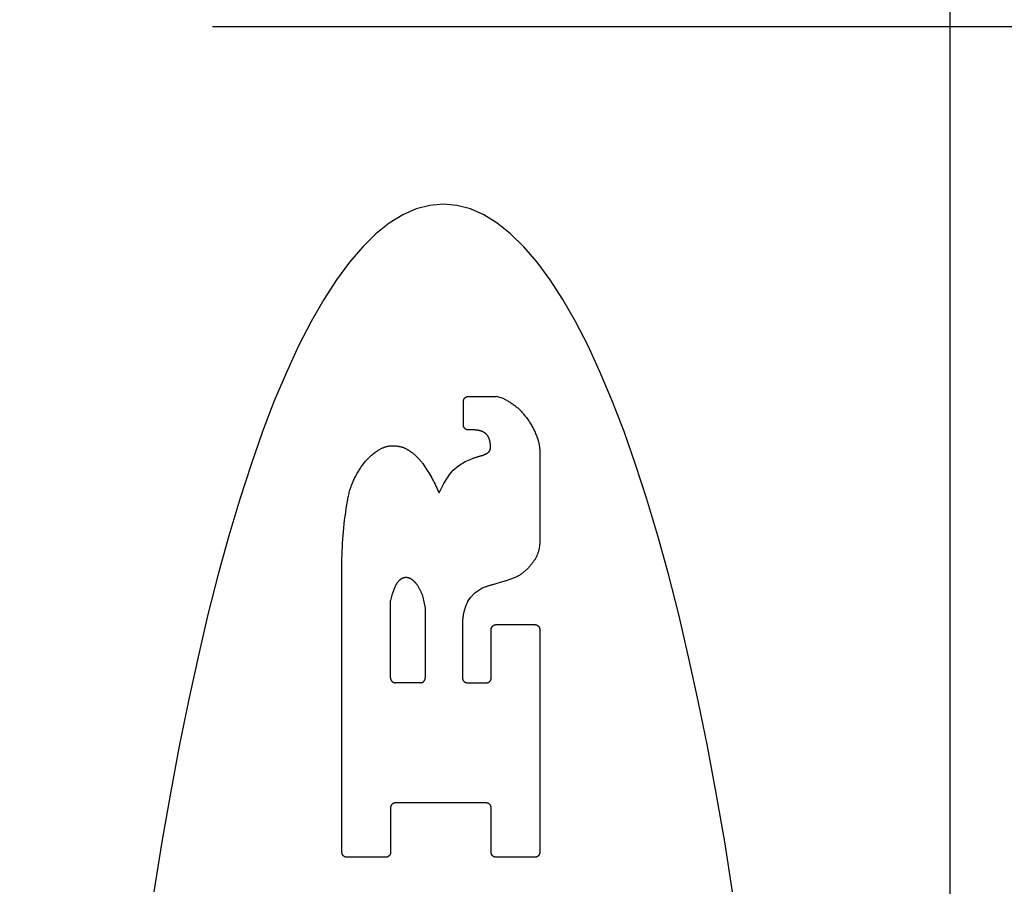
# Model space of a CAD drawing. Units: inches. Extents: x 0.4 to 16.6, y 0.6 to 10.4.
# Drawn here: x 7.7 to 7.9, y 5.2 to 5.4 of the extents above; entities that cross this region are included whole.
import ezdxf

# ---------------------------------------------------------------- set-up
doc = ezdxf.new("R2010")
doc.units = ezdxf.units.IN
doc.header["$LTSCALE"] = 0.935
doc.header["$MEASUREMENT"] = 0
doc.layers.get('0').update_dxf_attribs({"linetype": 'CONTINUOUS'})
doc.layers.add('SCHEME_DIMS', color=7, linetype='CONTINUOUS')
doc.dimstyles.new('DIMSTYLE_1', dxfattribs={"dimtxt": 0.1, "dimasz": 0.1875, "dimexe": 0.18, "dimexo": 0.0625, "dimgap": 0.09, "dimtad": 0, "dimtih": 1, "dimtoh": 1, "dimdec": 1, "dimzin": 4, "dimdsep": 46, "dimtxsty": 'STANDARD', "dimblk": '_FILLED', "dimblk1": '_FILLED', "dimblk2": '_FILLED', "dimcen": 0.09, "dimadec": 0, "dimazin": 0, "dimtp": 0.1, "dimtm": 0.1, "dimtfac": 1, "dimtdec": 1, "dimtofl": 0, "dimtmove": 0, "dimatfit": 3, "dimldrblk": '_FILLED', "dimfxl": 1, "dimtolj": 1, "dimtzin": 4, "dimarcsym": 0})

# ---------------------------------------------------------------- blocks, each defined once
blk = doc.blocks.new('_FILLED')
at = {"color": 0, "linetype": 'BYBLOCK'}
blk.add_solid([(0, 0), (-1, 0.1667), (-1, -0.1667)], dxfattribs=at)
blk = doc.blocks.new('*D5')
at = {"layer": 'SCHEME_DIMS', "color": 2, "linetype": 'CONTINUOUS'}
for p, q in [((7.10397, 5.53931), (7.10397, 6.30038)), ((7.50948, 5.71468), (7.50948, 6.30038)), ((7.10397, 6.17538), (6.77897, 6.17538)), ((7.50948, 6.17538), (7.90948, 6.17538)), ((7.50948, 4.71703), (7.50948, 5.21368))]:
    blk.add_line(p, q, dxfattribs=at)
at = {"layer": 'SCHEME_DIMS', "color": 2, "linetype": 'CONTINUOUS', "xscale": 0.1875, "yscale": 0.1875, "zscale": 0.1875}
blk.add_blockref('_FILLED', (7.10397, 6.17538), dxfattribs=at)
at = {"layer": 'SCHEME_DIMS', "color": 2, "linetype": 'CONTINUOUS', "xscale": 0.1875, "yscale": 0.1875, "zscale": 0.1875, "rotation": 180}
blk.add_blockref('_FILLED', (7.50948, 6.17538), dxfattribs=at)
at = {"layer": 'SCHEME_DIMS', "color": 2, "linetype": 'CONTINUOUS'}
for s, p in [('10,3', (6.17897, 6.12538)), ('[', (6.17897, 5.97538)), (']', (6.57897, 5.97538)), ('.41', (6.27897, 5.97538))]:
    blk.add_text(s, height=0.1, dxfattribs=at).set_placement(p)
blk = doc.blocks.new('*D6')
at = {"layer": 'SCHEME_DIMS', "color": 2, "linetype": 'CONTINUOUS'}
for p, q in [((8.68271, 5.65125), (8.68271, 6.10125)), ((8.68271, 6.10125), (8.83271, 6.10125)), ((8.09954, 5.65125), (8.80771, 5.65125)), ((7.73596, 5.44653), (8.80771, 5.44653)), ((8.68271, 5.44653), (8.68271, 5.04653))]:
    blk.add_line(p, q, dxfattribs=at)
at = {"layer": 'SCHEME_DIMS', "color": 2, "linetype": 'CONTINUOUS', "xscale": 0.1875, "yscale": 0.1875, "zscale": 0.1875}
for p, rotation in [((8.68271, 5.65125), 270), ((8.68271, 5.44653), 90)]:
    blk.add_blockref('_FILLED', p, dxfattribs=dict(at, rotation=rotation))
at = {"layer": 'SCHEME_DIMS', "color": 2, "linetype": 'CONTINUOUS'}
for s, p in [('5,2', (8.93271, 6.05125)), ('[', (8.93271, 5.90125)), (']', (9.33271, 5.90125)), ('.20', (9.03271, 5.90125))]:
    blk.add_text(s, height=0.1, dxfattribs=at).set_placement(p)
blk = doc.blocks.new('*D7')
at = {"layer": 'SCHEME_DIMS', "color": 2, "linetype": 'CONTINUOUS'}
for p, q in [((7.73596, 5.44653), (9.18271, 5.44653)), ((9.05771, 5.44653), (9.05771, 5.19712)), ((9.05771, 4.49771), (9.05771, 4.74712)), ((7.73596, 4.49771), (9.18271, 4.49771))]:
    blk.add_line(p, q, dxfattribs=at)
at = {"layer": 'SCHEME_DIMS', "color": 2, "linetype": 'CONTINUOUS', "xscale": 0.1875, "yscale": 0.1875, "zscale": 0.1875}
for p, rotation in [((9.05771, 5.44653), 90), ((9.05771, 4.49771), 270)]:
    blk.add_blockref('_FILLED', p, dxfattribs=dict(at, rotation=rotation))
at = {"layer": 'SCHEME_DIMS', "color": 2, "linetype": 'CONTINUOUS'}
for s, p in [('24,1', (8.80771, 4.99712)), ('[', (8.80771, 4.84712)), (']', (9.20771, 4.84712)), ('.95', (8.90771, 4.84712))]:
    blk.add_text(s, height=0.1, dxfattribs=at).set_placement(p)

msp = doc.modelspace()

# ---------------------------------------------------------------- linework, layer by layer
at = {"color": 9, "linetype": 'CONTINUOUS'}
msp.add_line((7.93074, 4.29377), (7.93074, 5.65125), dxfattribs=at)
at = {"color": 7, "linetype": 'CONTINUOUS'}
for p, q in [((7.80349, 5.34883), (7.81083, 5.34883)), ((7.81251, 5.34839), (7.81083, 5.34883)), ((7.8022, 5.34128), (7.8022, 5.34755)), ((7.81366, 5.34779), (7.81251, 5.34839)), ((7.80485, 5.33999), (7.80349, 5.33999)), ((7.80933, 5.33513), (7.80933, 5.3357)), ((7.82235, 5.3346), (7.82235, 5.31006)), ((7.80098, 5.33058), (7.80269, 5.33168)), ((7.80269, 5.33168), (7.80438, 5.33239)), ((7.79705, 5.32586), (7.7986, 5.32831)), ((7.7986, 5.32831), (7.7995, 5.32936)), ((7.7995, 5.32936), (7.80098, 5.33058)), ((7.79575, 5.32341), (7.79705, 5.32586)), ((7.77012, 5.22847), (7.77012, 5.30598)), ((7.813, 5.30006), (7.80986, 5.29912)), ((7.78378, 5.29777), (7.78332, 5.29642)), ((7.80403, 5.29576), (7.80519, 5.29697)), ((7.80519, 5.29697), (7.80708, 5.2982)), ((7.78332, 5.29642), (7.78295, 5.29497)), ((7.78295, 5.27454), (7.78295, 5.29497)), ((7.79127, 5.29656), (7.79149, 5.29582)), ((7.79149, 5.29582), (7.7921, 5.29293)), ((7.80329, 5.29459), (7.80403, 5.29576)), ((7.7921, 5.29293), (7.7921, 5.27454)), ((7.80954, 5.27454), (7.80954, 5.28732)), ((7.81082, 5.2886), (7.82107, 5.2886)), ((7.82235, 5.28732), (7.82235, 5.22847)), ((7.79082, 5.27326), (7.78423, 5.27326)), ((7.80323, 5.27326), (7.80826, 5.27326)), ((7.78295, 5.24026), (7.78295, 5.22847)), ((7.80825, 5.24154), (7.78423, 5.24154)), ((7.80953, 5.22847), (7.80953, 5.24026)), ((7.78166, 5.22719), (7.7714, 5.22719)), ((7.82107, 5.22719), (7.81081, 5.22719))]:
    msp.add_line(p, q, dxfattribs=at)
for points in [[(7.79689, 5.39958), (7.79331, 5.39926), (7.78973, 5.39832), (7.78617, 5.39676), (7.78262, 5.39457), (7.7791, 5.39176), (7.7756, 5.38833), (7.77213, 5.3843), (7.7687, 5.37966), (7.7653, 5.37442), (7.76196, 5.36859), (7.75867, 5.36218), (7.75543, 5.35519), (7.75225, 5.34765), (7.74914, 5.33955), (7.7461, 5.33091), (7.74313, 5.32175), (7.74025, 5.31207), (7.73744, 5.3019), (7.73472, 5.29124), (7.7321, 5.28011), (7.72957, 5.26853), (7.72714, 5.25652), (7.72481, 5.24409), (7.72258, 5.23125), (7.72047, 5.21804)], [(7.8733, 5.21804), (7.87119, 5.23125), (7.86897, 5.24409), (7.86664, 5.25652), (7.8642, 5.26853), (7.86167, 5.28011), (7.85905, 5.29124), (7.85633, 5.3019), (7.85353, 5.31207), (7.85064, 5.32175), (7.84767, 5.33091), (7.84463, 5.33955), (7.84152, 5.34765), (7.83834, 5.35519), (7.8351, 5.36218), (7.83181, 5.36859), (7.82847, 5.37442), (7.82508, 5.37966), (7.82164, 5.3843), (7.81817, 5.38833), (7.81467, 5.39176), (7.81115, 5.39457), (7.8076, 5.39676), (7.80404, 5.39832), (7.80046, 5.39926), (7.79689, 5.39958)], [(7.8022, 5.34755), (7.8022, 5.34759), (7.80221, 5.34763), (7.80221, 5.34768), (7.80221, 5.34772), (7.80222, 5.34776), (7.80223, 5.3478), (7.80224, 5.34784), (7.80225, 5.34788), (7.80226, 5.34792), (7.80227, 5.34796), (7.80229, 5.348), (7.8023, 5.34804), (7.80232, 5.34808), (7.80234, 5.34812), (7.80236, 5.34816), (7.80238, 5.34819), (7.8024, 5.34823), (7.80242, 5.34826), (7.80244, 5.3483), (7.80247, 5.34833), (7.80249, 5.34836), (7.80252, 5.3484), (7.80255, 5.34843), (7.80258, 5.34846), (7.80261, 5.34849), (7.80264, 5.34852), (7.80267, 5.34854), (7.80271, 5.34857), (7.80274, 5.34859), (7.80277, 5.34862), (7.80281, 5.34864), (7.80284, 5.34866), (7.80288, 5.34868), (7.80292, 5.3487), (7.80296, 5.34872), (7.803, 5.34874), (7.80303, 5.34875), (7.80307, 5.34877), (7.80311, 5.34878), (7.80315, 5.34879), (7.80319, 5.3488), (7.80324, 5.34881), (7.80328, 5.34882), (7.80332, 5.34882), (7.80336, 5.34883), (7.8034, 5.34883), (7.80344, 5.34883), (7.80349, 5.34883)], [(7.81366, 5.34779), (7.81388, 5.34767), (7.8141, 5.34754), (7.81431, 5.34742), (7.81453, 5.34729), (7.81474, 5.34715), (7.81495, 5.34702), (7.81516, 5.34688), (7.81536, 5.34673), (7.81557, 5.34658), (7.81577, 5.34643), (7.81596, 5.34628), (7.81616, 5.34612), (7.81635, 5.34596), (7.81654, 5.34579), (7.81672, 5.34562), (7.81691, 5.34545), (7.81709, 5.34528), (7.81727, 5.3451), (7.81744, 5.34492), (7.81761, 5.34473), (7.81778, 5.34455), (7.81794, 5.34436), (7.8181, 5.34417), (7.81845, 5.34374)], [(7.81845, 5.34374), (7.81864, 5.3435), (7.81882, 5.34326), (7.819, 5.34302), (7.81918, 5.34277), (7.81935, 5.34253), (7.81952, 5.34228), (7.81968, 5.34202), (7.81985, 5.34177), (7.82, 5.34151), (7.82015, 5.34125), (7.8203, 5.34099), (7.82045, 5.34073), (7.82059, 5.34046), (7.82073, 5.34019), (7.82086, 5.33992), (7.82099, 5.33965), (7.82111, 5.33937), (7.82123, 5.3391), (7.82135, 5.33882), (7.82146, 5.33854), (7.82157, 5.33826), (7.82167, 5.33797)], [(7.80349, 5.33999), (7.80344, 5.34), (7.8034, 5.34), (7.80336, 5.34), (7.80332, 5.34001), (7.80328, 5.34001), (7.80324, 5.34002), (7.80319, 5.34003), (7.80315, 5.34004), (7.80311, 5.34005), (7.80307, 5.34006), (7.80303, 5.34008), (7.803, 5.34009), (7.80296, 5.34011), (7.80292, 5.34013), (7.80288, 5.34015), (7.80284, 5.34017), (7.80281, 5.34019), (7.80277, 5.34021), (7.80274, 5.34023), (7.80271, 5.34026), (7.80267, 5.34029), (7.80264, 5.34031), (7.80261, 5.34034), (7.80258, 5.34037), (7.80255, 5.3404), (7.80252, 5.34043), (7.80249, 5.34046), (7.80247, 5.3405), (7.80244, 5.34053), (7.80242, 5.34056), (7.8024, 5.3406), (7.80238, 5.34064), (7.80236, 5.34067), (7.80234, 5.34071), (7.80232, 5.34075), (7.8023, 5.34079), (7.80229, 5.34082), (7.80227, 5.34086), (7.80226, 5.3409), (7.80225, 5.34094), (7.80224, 5.34099), (7.80223, 5.34103), (7.80222, 5.34107), (7.80221, 5.34111), (7.80221, 5.34115), (7.80221, 5.34119), (7.8022, 5.34123), (7.8022, 5.34128)], [(7.80701, 5.33965), (7.80692, 5.33968), (7.80684, 5.33971), (7.80675, 5.33974), (7.80666, 5.33976), (7.80657, 5.33979), (7.80648, 5.33981), (7.80639, 5.33983), (7.8063, 5.33985), (7.80621, 5.33987), (7.80612, 5.33989), (7.80603, 5.3399), (7.80594, 5.33992), (7.80585, 5.33993), (7.80576, 5.33995), (7.80567, 5.33996), (7.80558, 5.33997), (7.80549, 5.33997), (7.8054, 5.33998), (7.80531, 5.33999), (7.80521, 5.33999), (7.80512, 5.33999), (7.80503, 5.34), (7.80494, 5.34), (7.80485, 5.33999)], [(7.80857, 5.33849), (7.80853, 5.33854), (7.80849, 5.3386), (7.80845, 5.33865), (7.8084, 5.3387), (7.80836, 5.33875), (7.80832, 5.33879), (7.80827, 5.33884), (7.80822, 5.33889), (7.80818, 5.33893), (7.80813, 5.33898), (7.80808, 5.33902), (7.80803, 5.33906), (7.80798, 5.33911), (7.80793, 5.33915), (7.80788, 5.33919), (7.80782, 5.33923), (7.80777, 5.33926), (7.80771, 5.3393), (7.80766, 5.33933), (7.8076, 5.33937), (7.80755, 5.3394), (7.80749, 5.33943), (7.80743, 5.33947), (7.80737, 5.3395), (7.80731, 5.33952), (7.80725, 5.33955), (7.80719, 5.33958), (7.80713, 5.3396), (7.80707, 5.33963), (7.80701, 5.33965)], [(7.8092, 5.33701), (7.80918, 5.33708), (7.80917, 5.33714), (7.80915, 5.33721), (7.80914, 5.33727), (7.80912, 5.33734), (7.8091, 5.3374), (7.80908, 5.33747), (7.80906, 5.33753), (7.80904, 5.3376), (7.80901, 5.33766), (7.80899, 5.33772), (7.80896, 5.33778), (7.80893, 5.33785), (7.80891, 5.33791), (7.80888, 5.33797), (7.80885, 5.33803), (7.80882, 5.33809), (7.80878, 5.33815), (7.80875, 5.33821), (7.80872, 5.33827), (7.80868, 5.33832), (7.80864, 5.33838), (7.80861, 5.33844), (7.80857, 5.33849)], [(7.80933, 5.3357), (7.80933, 5.33578), (7.80933, 5.33585), (7.80932, 5.33592), (7.80932, 5.336), (7.80932, 5.33607), (7.80931, 5.33614), (7.80931, 5.33622), (7.8093, 5.33629), (7.80929, 5.33636), (7.80929, 5.33643), (7.80928, 5.33651), (7.80927, 5.33658), (7.80926, 5.33665), (7.80925, 5.33672), (7.80924, 5.33679), (7.80922, 5.33687), (7.80921, 5.33694), (7.8092, 5.33701)], [(7.82167, 5.33797), (7.82182, 5.33755), (7.82187, 5.3374), (7.82191, 5.33726), (7.82196, 5.33712), (7.822, 5.33697), (7.82203, 5.33683), (7.82207, 5.33668), (7.8221, 5.33653), (7.82214, 5.33639), (7.82217, 5.33624), (7.82219, 5.33609), (7.82222, 5.33594), (7.82224, 5.3358), (7.82226, 5.33565), (7.82228, 5.3355), (7.8223, 5.33535), (7.82232, 5.3352), (7.82233, 5.33505), (7.82234, 5.3349), (7.82235, 5.33475), (7.82235, 5.3346)], [(7.77425, 5.32868), (7.77439, 5.32893), (7.77453, 5.32918), (7.77467, 5.32942), (7.77482, 5.32966), (7.77497, 5.3299), (7.77513, 5.33014), (7.77529, 5.33038), (7.77545, 5.33061), (7.77562, 5.33083), (7.7758, 5.33106), (7.77597, 5.33128), (7.77615, 5.3315), (7.77634, 5.33172), (7.77653, 5.33193), (7.77672, 5.33214), (7.77691, 5.33234), (7.77711, 5.33255), (7.77732, 5.33274), (7.77752, 5.33294), (7.77773, 5.33313), (7.77795, 5.33332), (7.77816, 5.3335), (7.77838, 5.33368), (7.77861, 5.33386), (7.77883, 5.33403), (7.77906, 5.3342), (7.77929, 5.33436)], [(7.77929, 5.33436), (7.77934, 5.3344), (7.77951, 5.33451), (7.77969, 5.33462), (7.77985, 5.33473), (7.78002, 5.33483), (7.78019, 5.33492), (7.78035, 5.33501), (7.78051, 5.33509), (7.78067, 5.33517), (7.78083, 5.33525), (7.78098, 5.33531), (7.78114, 5.33538), (7.78129, 5.33544), (7.78144, 5.33549), (7.78159, 5.33554), (7.78173, 5.33559), (7.78188, 5.33563), (7.78202, 5.33566), (7.78217, 5.3357), (7.78231, 5.33572), (7.78245, 5.33575), (7.78259, 5.33577), (7.78272, 5.33579), (7.78286, 5.3358), (7.783, 5.33581), (7.78313, 5.33581), (7.78327, 5.33581), (7.7834, 5.33581), (7.78353, 5.33581), (7.78366, 5.3358), (7.78379, 5.33578)], [(7.78379, 5.33578), (7.78393, 5.33578), (7.78406, 5.33578), (7.78419, 5.33578), (7.78433, 5.33577), (7.78446, 5.33576), (7.78459, 5.33575), (7.78472, 5.33574), (7.78486, 5.33572), (7.78499, 5.3357), (7.78512, 5.33568), (7.78525, 5.33566), (7.78538, 5.33563), (7.78551, 5.3356), (7.78564, 5.33557), (7.78577, 5.33554), (7.7859, 5.3355), (7.78603, 5.33546), (7.78615, 5.33542), (7.78628, 5.33537), (7.7864, 5.33533), (7.78653, 5.33528), (7.78665, 5.33523), (7.78677, 5.33517), (7.78689, 5.33512), (7.78701, 5.33506), (7.78713, 5.335), (7.78725, 5.33493)], [(7.78725, 5.33493), (7.78745, 5.33481), (7.78766, 5.33469), (7.78786, 5.33456), (7.78806, 5.33442), (7.78826, 5.33429), (7.78845, 5.33415), (7.78864, 5.33401), (7.78883, 5.33386), (7.78902, 5.33371), (7.78921, 5.33356), (7.78939, 5.3334), (7.78957, 5.33324), (7.78974, 5.33308), (7.78991, 5.33291), (7.79008, 5.33275), (7.79025, 5.33257), (7.79042, 5.3324), (7.79058, 5.33222), (7.79073, 5.33204), (7.79089, 5.33186), (7.79104, 5.33167), (7.79119, 5.33149), (7.79133, 5.33129), (7.79147, 5.3311)], [(7.80647, 5.33308), (7.80657, 5.3331), (7.80666, 5.33313), (7.80676, 5.33315), (7.80685, 5.33318), (7.80695, 5.33321), (7.80704, 5.33323), (7.80714, 5.33326), (7.80723, 5.33329), (7.80732, 5.33333), (7.80742, 5.33336), (7.80751, 5.3334), (7.8076, 5.33343), (7.80769, 5.33347), (7.80778, 5.33351), (7.80787, 5.33355), (7.80796, 5.33359), (7.80805, 5.33363), (7.80814, 5.33367)], [(7.80814, 5.33367), (7.80818, 5.33369), (7.80822, 5.33371), (7.80826, 5.33373), (7.8083, 5.33375), (7.80834, 5.33377), (7.80837, 5.33379), (7.80841, 5.33382), (7.80845, 5.33384), (7.80848, 5.33386), (7.80852, 5.33389), (7.80855, 5.33391), (7.80859, 5.33394), (7.80862, 5.33396), (7.80866, 5.33399), (7.80869, 5.33402), (7.80873, 5.33405), (7.80876, 5.33407), (7.80879, 5.3341), (7.80882, 5.33413), (7.80885, 5.33416), (7.80889, 5.33419), (7.80892, 5.33422), (7.80895, 5.33425), (7.80898, 5.33429)], [(7.80898, 5.33429), (7.809, 5.33431), (7.80902, 5.33433), (7.80903, 5.33436), (7.80905, 5.33438), (7.80907, 5.33441), (7.80909, 5.33443), (7.80911, 5.33446), (7.80912, 5.33449), (7.80914, 5.33451), (7.80915, 5.33454), (7.80917, 5.33457), (7.80918, 5.33459), (7.8092, 5.33462), (7.80921, 5.33465), (7.80922, 5.33468), (7.80923, 5.33471), (7.80924, 5.33474), (7.80925, 5.33477), (7.80926, 5.3348), (7.80927, 5.33482), (7.80928, 5.33485), (7.80929, 5.33488), (7.8093, 5.33491), (7.8093, 5.33495), (7.80931, 5.33498), (7.80931, 5.33501), (7.80932, 5.33504), (7.80932, 5.33507), (7.80933, 5.3351), (7.80933, 5.33513)], [(7.79147, 5.3311), (7.79175, 5.3307), (7.79203, 5.33029), (7.7923, 5.32989), (7.79257, 5.32948), (7.79283, 5.32906), (7.79308, 5.32864), (7.79333, 5.32822), (7.79358, 5.3278), (7.79382, 5.32737), (7.79406, 5.32694), (7.79429, 5.32651), (7.79451, 5.32608), (7.79473, 5.32564), (7.79495, 5.3252), (7.79515, 5.32476), (7.79536, 5.32431), (7.79556, 5.32386), (7.79575, 5.32341)], [(7.80438, 5.33239), (7.80455, 5.33245), (7.80472, 5.33252), (7.80489, 5.33258), (7.80507, 5.33264), (7.80524, 5.3327), (7.80541, 5.33276), (7.80559, 5.33282), (7.80576, 5.33287), (7.80594, 5.33293), (7.80612, 5.33298), (7.80629, 5.33303), (7.80647, 5.33308)], [(7.77159, 5.32125), (7.77164, 5.32157), (7.7717, 5.3219), (7.77176, 5.32222), (7.77183, 5.32255), (7.7719, 5.32287), (7.77198, 5.32319), (7.77206, 5.32351), (7.77215, 5.32383), (7.77224, 5.32415), (7.77234, 5.32447), (7.77245, 5.32478), (7.77256, 5.32509), (7.77267, 5.3254), (7.77279, 5.32571), (7.77291, 5.32602), (7.77304, 5.32632), (7.77318, 5.32663), (7.77332, 5.32693), (7.77346, 5.32723), (7.77361, 5.32752), (7.77376, 5.32782), (7.77392, 5.32811), (7.77408, 5.3284), (7.77425, 5.32868)], [(7.77012, 5.30598), (7.77014, 5.307), (7.77017, 5.30802), (7.77022, 5.30905), (7.77027, 5.31007), (7.77034, 5.31109), (7.77041, 5.31211), (7.7705, 5.31313), (7.7706, 5.31415), (7.7707, 5.31517), (7.77082, 5.31618), (7.77096, 5.3172), (7.7711, 5.31821), (7.77125, 5.31923), (7.77141, 5.32024), (7.77159, 5.32125)], [(7.82235, 5.31006), (7.82234, 5.30988), (7.82233, 5.30969), (7.82231, 5.30951), (7.82229, 5.30933), (7.82226, 5.30915), (7.82224, 5.30897), (7.8222, 5.30879), (7.82217, 5.30861), (7.82213, 5.30844), (7.82208, 5.30826), (7.82204, 5.30808), (7.82199, 5.30791), (7.82193, 5.30773), (7.82188, 5.30756), (7.82182, 5.30739), (7.82175, 5.30722), (7.82168, 5.30705), (7.82161, 5.30688), (7.82154, 5.30672), (7.82146, 5.30655), (7.82138, 5.30639), (7.82129, 5.30623), (7.82121, 5.30607), (7.82111, 5.30591), (7.82102, 5.30575), (7.82092, 5.3056), (7.82082, 5.30545), (7.82072, 5.3053), (7.82061, 5.30515), (7.8205, 5.305)], [(7.8205, 5.305), (7.82037, 5.30482), (7.82024, 5.30463), (7.8201, 5.30445), (7.81995, 5.30428), (7.81981, 5.3041), (7.81966, 5.30393), (7.81951, 5.30376), (7.81935, 5.30359), (7.8192, 5.30343), (7.81904, 5.30326), (7.81887, 5.30311), (7.81871, 5.30295), (7.81854, 5.3028), (7.81836, 5.30265), (7.81819, 5.3025), (7.81801, 5.30236), (7.81783, 5.30222), (7.81765, 5.30209), (7.81746, 5.30195), (7.81728, 5.30182), (7.81709, 5.3017), (7.81689, 5.30158), (7.8167, 5.30146), (7.8165, 5.30134)], [(7.78477, 5.29969), (7.78471, 5.29961), (7.78465, 5.29952), (7.78459, 5.29944), (7.78454, 5.29935), (7.78448, 5.29926), (7.78443, 5.29917), (7.78438, 5.29908), (7.78433, 5.29899), (7.78428, 5.2989), (7.78423, 5.29881), (7.78418, 5.29872), (7.78414, 5.29863), (7.78409, 5.29853), (7.78405, 5.29844), (7.78401, 5.29834), (7.78396, 5.29825), (7.78393, 5.29815), (7.78389, 5.29806), (7.78385, 5.29796), (7.78382, 5.29786), (7.78378, 5.29777)], [(7.78627, 5.3009), (7.78621, 5.30088), (7.78615, 5.30085), (7.78609, 5.30083), (7.78603, 5.3008), (7.78597, 5.30077), (7.78591, 5.30074), (7.78585, 5.30071), (7.7858, 5.30068), (7.78574, 5.30064), (7.78569, 5.30061), (7.78563, 5.30057), (7.78558, 5.30053), (7.78552, 5.3005), (7.78547, 5.30046), (7.78542, 5.30042), (7.78537, 5.30037), (7.78532, 5.30033), (7.78527, 5.30029), (7.78523, 5.30024), (7.78518, 5.3002), (7.78513, 5.30015), (7.78509, 5.30011), (7.78504, 5.30006), (7.785, 5.30001), (7.78496, 5.29996), (7.78492, 5.29991), (7.78488, 5.29985), (7.78484, 5.2998), (7.7848, 5.29975), (7.78477, 5.29969)], [(7.78722, 5.30102), (7.78718, 5.30103), (7.78714, 5.30103), (7.7871, 5.30103), (7.78706, 5.30103), (7.78702, 5.30103), (7.78698, 5.30103), (7.78694, 5.30103), (7.7869, 5.30103), (7.78686, 5.30102), (7.78682, 5.30102), (7.78678, 5.30102), (7.78674, 5.30101), (7.7867, 5.30101), (7.78666, 5.301), (7.78662, 5.30099), (7.78658, 5.30099), (7.78654, 5.30098), (7.7865, 5.30097), (7.78646, 5.30096), (7.78642, 5.30095), (7.78638, 5.30094), (7.78634, 5.30093), (7.7863, 5.30091), (7.78627, 5.3009)], [(7.78887, 5.3003), (7.78882, 5.30034), (7.78877, 5.30038), (7.78873, 5.30041), (7.78868, 5.30045), (7.78863, 5.30049), (7.78858, 5.30052), (7.78853, 5.30056), (7.78848, 5.30059), (7.78842, 5.30062), (7.78837, 5.30065), (7.78832, 5.30068), (7.78826, 5.30071), (7.78821, 5.30074), (7.78815, 5.30076), (7.7881, 5.30079), (7.78804, 5.30081), (7.78799, 5.30083), (7.78793, 5.30086), (7.78787, 5.30088), (7.78781, 5.3009), (7.78776, 5.30091), (7.7877, 5.30093), (7.78764, 5.30095), (7.78758, 5.30096), (7.78752, 5.30097), (7.78746, 5.30099), (7.7874, 5.301), (7.78734, 5.30101), (7.78728, 5.30102), (7.78722, 5.30102)], [(7.78981, 5.29931), (7.78976, 5.29937), (7.78972, 5.29943), (7.78967, 5.29949), (7.78962, 5.29955), (7.78957, 5.29961), (7.78952, 5.29966), (7.78947, 5.29972), (7.78942, 5.29978), (7.78937, 5.29983), (7.78932, 5.29989), (7.78926, 5.29994), (7.78921, 5.29999), (7.78915, 5.30005), (7.7891, 5.3001), (7.78904, 5.30015), (7.78898, 5.3002), (7.78893, 5.30025), (7.78887, 5.3003)], [(7.8165, 5.30134), (7.81628, 5.30124), (7.81605, 5.30114), (7.81582, 5.30104), (7.81559, 5.30094), (7.81536, 5.30085), (7.81513, 5.30076), (7.8149, 5.30067), (7.81466, 5.30059), (7.81443, 5.3005), (7.81419, 5.30042), (7.81396, 5.30034), (7.81372, 5.30027), (7.81348, 5.3002), (7.81324, 5.30012), (7.813, 5.30006)], [(7.79127, 5.29656), (7.79122, 5.2967), (7.79117, 5.29684), (7.79112, 5.29698), (7.79106, 5.29711), (7.791, 5.29725), (7.79094, 5.29739), (7.79088, 5.29752), (7.79081, 5.29766), (7.79075, 5.29779), (7.79068, 5.29792), (7.79061, 5.29805), (7.79054, 5.29818), (7.79046, 5.29831), (7.79039, 5.29844), (7.79031, 5.29857), (7.79023, 5.29869), (7.79015, 5.29882), (7.79007, 5.29894), (7.78998, 5.29907), (7.7899, 5.29919), (7.78981, 5.29931)], [(7.80986, 5.29912), (7.80967, 5.29907), (7.80948, 5.29902), (7.80929, 5.29897), (7.8091, 5.29891), (7.80892, 5.29886), (7.80873, 5.2988), (7.80855, 5.29874), (7.80836, 5.29868), (7.80818, 5.29861), (7.80799, 5.29855), (7.80781, 5.29848), (7.80762, 5.29841), (7.80744, 5.29834), (7.80726, 5.29827), (7.80708, 5.2982)], [(7.80329, 5.29459), (7.80319, 5.29439), (7.8031, 5.29419), (7.80301, 5.29399), (7.80292, 5.29379), (7.80284, 5.29359), (7.80276, 5.29338), (7.80268, 5.29317), (7.80261, 5.29296), (7.80254, 5.29275), (7.80248, 5.29254), (7.80242, 5.29233), (7.80236, 5.29212), (7.8023, 5.29191), (7.80225, 5.29169), (7.80221, 5.29147), (7.80217, 5.29126), (7.80213, 5.29104), (7.80209, 5.29082), (7.80206, 5.2906), (7.80203, 5.29039), (7.80201, 5.29017), (7.80199, 5.28995), (7.80197, 5.28973), (7.80196, 5.28951), (7.80195, 5.28929), (7.80195, 5.28907), (7.80195, 5.27454)], [(7.80954, 5.28732), (7.80954, 5.28736), (7.80954, 5.2874), (7.80955, 5.28744), (7.80955, 5.28749), (7.80956, 5.28753), (7.80956, 5.28757), (7.80957, 5.28761), (7.80958, 5.28765), (7.8096, 5.28769), (7.80961, 5.28773), (7.80962, 5.28777), (7.80964, 5.28781), (7.80965, 5.28785), (7.80967, 5.28788), (7.80969, 5.28792), (7.80971, 5.28796), (7.80973, 5.28799), (7.80976, 5.28803), (7.80978, 5.28806), (7.80981, 5.2881), (7.80983, 5.28813), (7.80986, 5.28816), (7.80989, 5.28819), (7.80992, 5.28822), (7.80995, 5.28825), (7.80998, 5.28828), (7.81001, 5.28831), (7.81004, 5.28833), (7.81008, 5.28836), (7.81011, 5.28838), (7.81015, 5.28841), (7.81018, 5.28843), (7.81022, 5.28845), (7.81026, 5.28847), (7.81029, 5.28849), (7.81033, 5.2885), (7.81037, 5.28852), (7.81041, 5.28853), (7.81045, 5.28854), (7.81049, 5.28856), (7.81053, 5.28857), (7.81057, 5.28858), (7.81061, 5.28858), (7.81066, 5.28859), (7.8107, 5.28859), (7.81074, 5.2886), (7.81078, 5.2886), (7.81082, 5.2886)], [(7.82107, 5.2886), (7.82111, 5.2886), (7.82115, 5.2886), (7.8212, 5.28859), (7.82124, 5.28859), (7.82128, 5.28858), (7.82132, 5.28858), (7.82136, 5.28857), (7.8214, 5.28856), (7.82144, 5.28854), (7.82148, 5.28853), (7.82152, 5.28852), (7.82156, 5.2885), (7.8216, 5.28849), (7.82164, 5.28847), (7.82167, 5.28845), (7.82171, 5.28843), (7.82175, 5.28841), (7.82178, 5.28838), (7.82182, 5.28836), (7.82185, 5.28833), (7.82188, 5.28831), (7.82192, 5.28828), (7.82195, 5.28825), (7.82198, 5.28822), (7.82201, 5.28819), (7.82203, 5.28816), (7.82206, 5.28813), (7.82209, 5.2881), (7.82211, 5.28806), (7.82214, 5.28803), (7.82216, 5.28799), (7.82218, 5.28796), (7.8222, 5.28792), (7.82222, 5.28788), (7.82224, 5.28785), (7.82225, 5.28781), (7.82227, 5.28777), (7.82228, 5.28773), (7.8223, 5.28769), (7.82231, 5.28765), (7.82232, 5.28761), (7.82233, 5.28757), (7.82233, 5.28753), (7.82234, 5.28749), (7.82235, 5.28744), (7.82235, 5.2874), (7.82235, 5.28736), (7.82235, 5.28732)], [(7.78295, 5.27454), (7.78295, 5.2745), (7.78295, 5.27446), (7.78295, 5.27442), (7.78296, 5.27437), (7.78296, 5.27433), (7.78297, 5.27429), (7.78298, 5.27425), (7.78299, 5.27421), (7.783, 5.27417), (7.78301, 5.27413), (7.78303, 5.27409), (7.78304, 5.27405), (7.78306, 5.27401), (7.78308, 5.27397), (7.7831, 5.27394), (7.78312, 5.2739), (7.78314, 5.27386), (7.78316, 5.27383), (7.78319, 5.27379), (7.78321, 5.27376), (7.78324, 5.27373), (7.78326, 5.2737), (7.78329, 5.27366), (7.78332, 5.27363), (7.78335, 5.27361), (7.78338, 5.27358), (7.78341, 5.27355), (7.78345, 5.27352), (7.78348, 5.2735), (7.78352, 5.27347), (7.78355, 5.27345), (7.78359, 5.27343), (7.78362, 5.27341), (7.78366, 5.27339), (7.7837, 5.27337), (7.78374, 5.27336), (7.78378, 5.27334), (7.78382, 5.27333), (7.78386, 5.27331), (7.7839, 5.2733), (7.78394, 5.27329), (7.78398, 5.27328), (7.78402, 5.27328), (7.78406, 5.27327), (7.7841, 5.27326), (7.78414, 5.27326), (7.78419, 5.27326), (7.78423, 5.27326)], [(7.79082, 5.27326), (7.79086, 5.27326), (7.79091, 5.27326), (7.79095, 5.27326), (7.79099, 5.27327), (7.79103, 5.27328), (7.79107, 5.27328), (7.79111, 5.27329), (7.79115, 5.2733), (7.79119, 5.27331), (7.79123, 5.27333), (7.79127, 5.27334), (7.79131, 5.27336), (7.79135, 5.27337), (7.79139, 5.27339), (7.79143, 5.27341), (7.79146, 5.27343), (7.7915, 5.27345), (7.79153, 5.27347), (7.79157, 5.2735), (7.7916, 5.27352), (7.79163, 5.27355), (7.79167, 5.27358), (7.7917, 5.27361), (7.79173, 5.27363), (7.79176, 5.27366), (7.79179, 5.2737), (7.79181, 5.27373), (7.79184, 5.27376), (7.79186, 5.27379), (7.79189, 5.27383), (7.79191, 5.27386), (7.79193, 5.2739), (7.79195, 5.27394), (7.79197, 5.27397), (7.79199, 5.27401), (7.79201, 5.27405), (7.79202, 5.27409), (7.79204, 5.27413), (7.79205, 5.27417), (7.79206, 5.27421), (7.79207, 5.27425), (7.79208, 5.27429), (7.79209, 5.27433), (7.79209, 5.27437), (7.7921, 5.27442), (7.7921, 5.27446), (7.7921, 5.2745), (7.7921, 5.27454)], [(7.80195, 5.27454), (7.80195, 5.2745), (7.80195, 5.27446), (7.80196, 5.27442), (7.80196, 5.27437), (7.80197, 5.27433), (7.80197, 5.27429), (7.80198, 5.27425), (7.80199, 5.27421), (7.80201, 5.27417), (7.80202, 5.27413), (7.80203, 5.27409), (7.80205, 5.27405), (7.80206, 5.27401), (7.80208, 5.27397), (7.8021, 5.27394), (7.80212, 5.2739), (7.80214, 5.27386), (7.80217, 5.27383), (7.80219, 5.27379), (7.80222, 5.27376), (7.80224, 5.27373), (7.80227, 5.2737), (7.8023, 5.27366), (7.80233, 5.27363), (7.80236, 5.27361), (7.80239, 5.27358), (7.80242, 5.27355), (7.80245, 5.27352), (7.80249, 5.2735), (7.80252, 5.27347), (7.80256, 5.27345), (7.80259, 5.27343), (7.80263, 5.27341), (7.80267, 5.27339), (7.8027, 5.27337), (7.80274, 5.27336), (7.80278, 5.27334), (7.80282, 5.27333), (7.80286, 5.27331), (7.8029, 5.2733), (7.80294, 5.27329), (7.80298, 5.27328), (7.80302, 5.27328), (7.80306, 5.27327), (7.80311, 5.27326), (7.80315, 5.27326), (7.80319, 5.27326), (7.80323, 5.27326)], [(7.80826, 5.27326), (7.8083, 5.27326), (7.80834, 5.27326), (7.80838, 5.27326), (7.80843, 5.27327), (7.80847, 5.27328), (7.80851, 5.27328), (7.80855, 5.27329), (7.80859, 5.2733), (7.80863, 5.27331), (7.80867, 5.27333), (7.80871, 5.27334), (7.80875, 5.27336), (7.80879, 5.27337), (7.80882, 5.27339), (7.80886, 5.27341), (7.8089, 5.27343), (7.80893, 5.27345), (7.80897, 5.27347), (7.809, 5.2735), (7.80904, 5.27352), (7.80907, 5.27355), (7.8091, 5.27358), (7.80913, 5.27361), (7.80916, 5.27363), (7.80919, 5.27366), (7.80922, 5.2737), (7.80925, 5.27373), (7.80928, 5.27376), (7.8093, 5.27379), (7.80932, 5.27383), (7.80935, 5.27386), (7.80937, 5.2739), (7.80939, 5.27394), (7.80941, 5.27397), (7.80943, 5.27401), (7.80944, 5.27405), (7.80946, 5.27409), (7.80947, 5.27413), (7.80948, 5.27417), (7.8095, 5.27421), (7.80951, 5.27425), (7.80952, 5.27429), (7.80952, 5.27433), (7.80953, 5.27437), (7.80953, 5.27442), (7.80954, 5.27446), (7.80954, 5.2745), (7.80954, 5.27454)], [(7.78423, 5.24154), (7.78419, 5.24154), (7.78414, 5.24154), (7.7841, 5.24153), (7.78406, 5.24153), (7.78402, 5.24152), (7.78398, 5.24152), (7.78394, 5.24151), (7.7839, 5.2415), (7.78386, 5.24149), (7.78382, 5.24147), (7.78378, 5.24146), (7.78374, 5.24144), (7.7837, 5.24143), (7.78366, 5.24141), (7.78362, 5.24139), (7.78359, 5.24137), (7.78355, 5.24135), (7.78352, 5.24132), (7.78348, 5.2413), (7.78345, 5.24128), (7.78341, 5.24125), (7.78338, 5.24122), (7.78335, 5.24119), (7.78332, 5.24116), (7.78329, 5.24113), (7.78326, 5.2411), (7.78324, 5.24107), (7.78321, 5.24104), (7.78319, 5.24101), (7.78316, 5.24097), (7.78314, 5.24094), (7.78312, 5.2409), (7.7831, 5.24086), (7.78308, 5.24083), (7.78306, 5.24079), (7.78304, 5.24075), (7.78303, 5.24071), (7.78301, 5.24067), (7.783, 5.24063), (7.78299, 5.24059), (7.78298, 5.24055), (7.78297, 5.24051), (7.78296, 5.24047), (7.78296, 5.24043), (7.78295, 5.24038), (7.78295, 5.24034), (7.78295, 5.2403), (7.78295, 5.24026)], [(7.80953, 5.24026), (7.80953, 5.2403), (7.80953, 5.24034), (7.80952, 5.24038), (7.80952, 5.24043), (7.80951, 5.24047), (7.8095, 5.24051), (7.80949, 5.24055), (7.80948, 5.24059), (7.80947, 5.24063), (7.80946, 5.24067), (7.80945, 5.24071), (7.80943, 5.24075), (7.80941, 5.24079), (7.8094, 5.24083), (7.80938, 5.24086), (7.80936, 5.2409), (7.80934, 5.24094), (7.80931, 5.24097), (7.80929, 5.24101), (7.80926, 5.24104), (7.80924, 5.24107), (7.80921, 5.2411), (7.80918, 5.24113), (7.80915, 5.24116), (7.80912, 5.24119), (7.80909, 5.24122), (7.80906, 5.24125), (7.80903, 5.24128), (7.80899, 5.2413), (7.80896, 5.24132), (7.80892, 5.24135), (7.80889, 5.24137), (7.80885, 5.24139), (7.80881, 5.24141), (7.80878, 5.24143), (7.80874, 5.24144), (7.8087, 5.24146), (7.80866, 5.24147), (7.80862, 5.24149), (7.80858, 5.2415), (7.80854, 5.24151), (7.8085, 5.24152), (7.80846, 5.24152), (7.80841, 5.24153), (7.80837, 5.24153), (7.80833, 5.24154), (7.80829, 5.24154), (7.80825, 5.24154)], [(7.7714, 5.22719), (7.77136, 5.22719), (7.77132, 5.22719), (7.77128, 5.2272), (7.77124, 5.2272), (7.7712, 5.22721), (7.77115, 5.22722), (7.77111, 5.22722), (7.77107, 5.22723), (7.77103, 5.22725), (7.77099, 5.22726), (7.77095, 5.22727), (7.77091, 5.22729), (7.77088, 5.2273), (7.77084, 5.22732), (7.7708, 5.22734), (7.77076, 5.22736), (7.77073, 5.22738), (7.77069, 5.22741), (7.77066, 5.22743), (7.77062, 5.22746), (7.77059, 5.22748), (7.77056, 5.22751), (7.77053, 5.22754), (7.7705, 5.22757), (7.77047, 5.2276), (7.77044, 5.22763), (7.77041, 5.22766), (7.77039, 5.22769), (7.77036, 5.22773), (7.77034, 5.22776), (7.77032, 5.2278), (7.77029, 5.22783), (7.77027, 5.22787), (7.77025, 5.22791), (7.77024, 5.22794), (7.77022, 5.22798), (7.7702, 5.22802), (7.77019, 5.22806), (7.77018, 5.2281), (7.77017, 5.22814), (7.77016, 5.22818), (7.77015, 5.22822), (7.77014, 5.22826), (7.77013, 5.22831), (7.77013, 5.22835), (7.77012, 5.22839), (7.77012, 5.22843), (7.77012, 5.22847)], [(7.78295, 5.22847), (7.78295, 5.22843), (7.78294, 5.22839), (7.78294, 5.22835), (7.78293, 5.22831), (7.78293, 5.22826), (7.78292, 5.22822), (7.78291, 5.22818), (7.7829, 5.22814), (7.78289, 5.2281), (7.78288, 5.22806), (7.78286, 5.22802), (7.78285, 5.22798), (7.78283, 5.22794), (7.78281, 5.22791), (7.78279, 5.22787), (7.78277, 5.22783), (7.78275, 5.2278), (7.78273, 5.22776), (7.78271, 5.22773), (7.78268, 5.22769), (7.78265, 5.22766), (7.78263, 5.22763), (7.7826, 5.2276), (7.78257, 5.22757), (7.78254, 5.22754), (7.78251, 5.22751), (7.78248, 5.22748), (7.78244, 5.22746), (7.78241, 5.22743), (7.78238, 5.22741), (7.78234, 5.22738), (7.7823, 5.22736), (7.78227, 5.22734), (7.78223, 5.22732), (7.78219, 5.2273), (7.78215, 5.22729), (7.78212, 5.22727), (7.78208, 5.22726), (7.78204, 5.22725), (7.782, 5.22723), (7.78195, 5.22722), (7.78191, 5.22722), (7.78187, 5.22721), (7.78183, 5.2272), (7.78179, 5.2272), (7.78175, 5.22719), (7.78171, 5.22719), (7.78166, 5.22719)], [(7.81081, 5.22719), (7.81077, 5.22719), (7.81073, 5.22719), (7.81069, 5.2272), (7.81064, 5.2272), (7.8106, 5.22721), (7.81056, 5.22722), (7.81052, 5.22722), (7.81048, 5.22723), (7.81044, 5.22725), (7.8104, 5.22726), (7.81036, 5.22727), (7.81032, 5.22729), (7.81028, 5.2273), (7.81024, 5.22732), (7.81021, 5.22734), (7.81017, 5.22736), (7.81013, 5.22738), (7.8101, 5.22741), (7.81006, 5.22743), (7.81003, 5.22746), (7.81, 5.22748), (7.80997, 5.22751), (7.80993, 5.22754), (7.8099, 5.22757), (7.80988, 5.2276), (7.80985, 5.22763), (7.80982, 5.22766), (7.80979, 5.22769), (7.80977, 5.22773), (7.80974, 5.22776), (7.80972, 5.2278), (7.8097, 5.22783), (7.80968, 5.22787), (7.80966, 5.22791), (7.80964, 5.22794), (7.80963, 5.22798), (7.80961, 5.22802), (7.8096, 5.22806), (7.80958, 5.2281), (7.80957, 5.22814), (7.80956, 5.22818), (7.80955, 5.22822), (7.80955, 5.22826), (7.80954, 5.22831), (7.80953, 5.22835), (7.80953, 5.22839), (7.80953, 5.22843), (7.80953, 5.22847)], [(7.82235, 5.22847), (7.82235, 5.22843), (7.82235, 5.22839), (7.82235, 5.22835), (7.82234, 5.22831), (7.82233, 5.22826), (7.82233, 5.22822), (7.82232, 5.22818), (7.82231, 5.22814), (7.8223, 5.2281), (7.82228, 5.22806), (7.82227, 5.22802), (7.82225, 5.22798), (7.82224, 5.22794), (7.82222, 5.22791), (7.8222, 5.22787), (7.82218, 5.22783), (7.82216, 5.2278), (7.82214, 5.22776), (7.82211, 5.22773), (7.82209, 5.22769), (7.82206, 5.22766), (7.82203, 5.22763), (7.82201, 5.2276), (7.82198, 5.22757), (7.82195, 5.22754), (7.82192, 5.22751), (7.82188, 5.22748), (7.82185, 5.22746), (7.82182, 5.22743), (7.82178, 5.22741), (7.82175, 5.22738), (7.82171, 5.22736), (7.82167, 5.22734), (7.82164, 5.22732), (7.8216, 5.2273), (7.82156, 5.22729), (7.82152, 5.22727), (7.82148, 5.22726), (7.82144, 5.22725), (7.8214, 5.22723), (7.82136, 5.22722), (7.82132, 5.22722), (7.82128, 5.22721), (7.82124, 5.2272), (7.8212, 5.2272), (7.82115, 5.22719), (7.82111, 5.22719), (7.82107, 5.22719)]]:
    msp.add_lwpolyline(points, dxfattribs=at)

# ---------------------------------------------------------------- dimensions: what is measured, and where the dimension line sits
at = {"layer": 'SCHEME_DIMS', "color": 2, "linetype": 'CONTINUOUS'}
dim = msp.add_linear_dim(base=(7.50948, 6.17538), p1=(7.10397, 5.53931), p2=(7.50948, 4.71703), dimstyle='DIMSTYLE_1', dxfattribs=at)
dim.commit()
dim.dimension.update_dxf_attribs({"geometry": '*D5', "text_midpoint": (6.42897, 6.10038), "dimtype": 160})
for base, p1, p2, picture, middle in [((8.68271, 5.44653), (8.09954, 5.65125), (7.73596, 5.44653), '*D6', (9.18271, 6.02625)), ((9.05771, 4.49771), (7.73596, 5.44653), (7.73596, 4.49771), '*D7', (9.05771, 4.97212))]:
    dim = msp.add_linear_dim(base=base, p1=p1, p2=p2, angle=270, dimstyle='DIMSTYLE_1', dxfattribs=at)
    dim.commit()
    dim.dimension.update_dxf_attribs({"geometry": picture, "text_midpoint": middle, "dimtype": 160})

doc.saveas('drawing.dxf')
